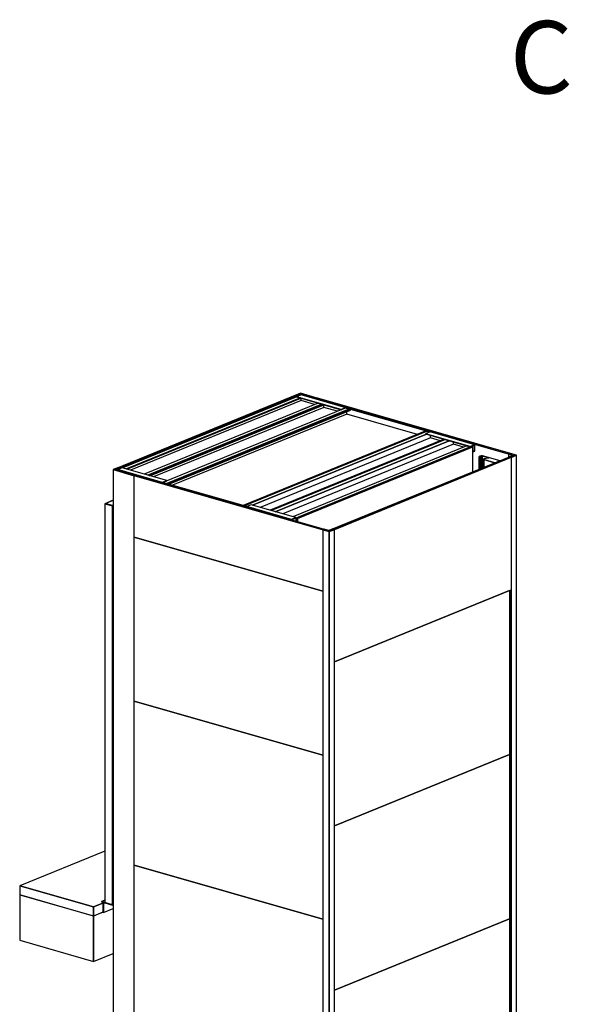
# Model space of a CAD drawing. Extents: x 5 to 3075, y 5 to 302.
# Drawn here: x 160 to 198, y 58 to 126 of the extents above; entities that cross this region are included whole.
import ezdxf

# ---------------------------------------------------------------- set-up
doc = ezdxf.new("R2010")
doc.units = 0
doc.header["$LTSCALE"] = 0.5
doc.header["$MEASUREMENT"] = 0
doc.layers.get('0').update_dxf_attribs({"linetype": 'CONTINUOUS'})
doc.layers.add('6', color=7, linetype='CONTINUOUS')
doc.styles.add('LD', font='ARIALUNI.TTF')

# ---------------------------------------------------------------- blocks, each defined once
blk = doc.blocks.new('LD_20161130132305_00000005')
for p, q in [((-418.2, 2740), (-418.2, 2505.1)), ((-35.2, 2630.1), (-418.2, 2740)), ((13, 2649.7), (-35.2, 2630.1)), ((-35.2, 2395.2), (-35.2, 2630.1)), ((-35.2, 2630.1), (-35.2, 2395.2)), ((-418.2, 2505.1), (-35.2, 2395.2)), ((-35.2, 2395.2), (65.9, 2436.4)), ((2235.5, 144.3), (2154.6, 167.6)), ((2219.4, 137.8), (2154.6, 156.4)), ((2154.6, 156.4), (2219.4, 137.8)), ((2219.4, 137.8), (1171.7, -289.3)), ((2254.6, 138.8), (1174.7, -301.3)), ((1174.7, -301.3), (2254.6, 138.8)), ((2254.6, 138.8), (2235.5, 144.3)), ((2254.6, -143.1), (2254.6, 138.8)), ((65.9, 87.2), (-35.2, 45.9)), ((65.9, 73.9), (0, 47)), ((0, 47), (65.9, 73.9)), ((-35.2, 45.9), (-16.1, 40.4)), ((-16.1, 40.4), (78.9, 13.2)), ((95, 19.7), (0, 47)), ((78.9, 13.2), (95, 19.7)), ((-356.6, -132.1), (-356.6, -367)), ((853.4, -479.3), (-356.6, -132.1)), ((1174.7, -583.2), (2254.6, -143.1)), ((1152.1, -283.7), (1136.1, -290.2)), ((1136.1, -290.2), (1155.6, -295.8)), ((1171.7, -289.3), (1152.1, -283.7)), ((1155.6, -295.8), (1174.7, -301.3)), ((1174.7, -301.3), (1174.7, -348.3)), ((1174.7, -348.3), (853.4, -479.3)), ((-356.6, -367), (853.4, -714.2)), ((853.4, -479.3), (853.4, -714.2)), ((853.4, -714.2), (853.4, -479.3)), ((853.4, -714.2), (1174.7, -583.2))]:
    blk.add_line(p, q)
blk = doc.blocks.new('LD_20161130132305_00000009')
for p, q in [((-1025.6, -138.7), (-1466, -318.2)), ((-1466, -318.2), (-1466, -365.2)), ((-1083, -428.1), (-1466, -318.2)), ((-1466, -318.2), (-1083, -428.1)), ((-1466, -365.2), (-1083, -475.1)), ((-1032.1, -409.2), (-1025.6, -406.6)), ((-1025.6, -406.6), (-1032.1, -409.2)), ((-1034.8, -408.5), (-1083, -428.1)), ((-1083, -428.1), (-1034.8, -408.5)), ((-1083, -475.1), (-1083, -428.1)), ((-1083, -428.1), (-1083, -475.1)), ((-1083, -475.1), (-1034.8, -455.5)), ((-1032.1, -409.2), (-1034.8, -408.5)), ((-1034.8, -408.5), (-1034.8, -455.5)), ((-1034.8, -408.5), (-1032.1, -409.2)), ((-1034.8, -455.5), (-1032.1, -456.2)), ((-1032.1, -456.2), (-1032.1, -409.2)), ((-1032.1, -409.2), (-1032.1, -456.2)), ((-1032.1, -456.2), (-981.8, -435.7))]:
    blk.add_line(p, q)
blk = doc.blocks.new('LD_20161130132305_0000000A')
for p, q in [((-490.3, 1864.7), (-534.2, 1846.8)), ((-534.2, 1846.8), (-494.3, 1835.3)), ((-494.3, 1835.3), (-534.2, 1846.8)), ((-534.2, 1846.8), (-534.2, -217.7)), ((-490.3, 1864), (-529.9, 1847.8)), ((-493.9, 1837.5), (-529.9, 1847.8)), ((-529.9, 1847.8), (-529.9, 1846.9)), ((-529.9, 1847.8), (-493.9, 1837.5)), ((-529.9, 1846.9), (-493.9, 1836.6)), ((-494.7, 1836.8), (-529.9, 1846.9)), ((-490.3, 1837), (-494.3, 1835.3)), ((-494.3, 1835.3), (-490.3, 1837)), ((-490.3, 1839), (-493.9, 1837.5)), ((-493.9, 1837.5), (-490.3, 1839)), ((-493.9, 1836.6), (-490.3, 1838)), ((-493.9, 1836.6), (-493.9, 1837.5)), ((-493.9, 1837.5), (-493.9, 1836.6)), ((-493.2, 1835), (-490.3, 1836.2)), ((-490.3, 1836.2), (-493.2, 1835)), ((-494.3, 1835.3), (-493.2, 1835)), ((-493.2, 1835), (-494.3, 1835.3)), ((-494.3, 1835.3), (-494.3, -229.2)), ((-494.3, -229.2), (-494.3, 1835.3)), ((-493.2, 1835), (-493.2, -229.5)), ((-493.2, -229.5), (-493.2, 1835)), ((-534.2, -206), (-551, -212.9)), ((-493.6, -229.4), (-551, -212.9)), ((-551, -212.9), (-551, -214.8)), ((-551, -212.9), (-534.2, -217.7)), ((-551, -214.8), (-493.6, -231.3)), ((-534.2, -217.7), (-494.3, -229.2)), ((-494.3, -229.2), (-493.2, -229.5)), ((-493.6, -231.3), (-493.6, -229.4)), ((-493.6, -229.4), (-493.6, -231.3)), ((-493.6, -231.3), (-490.3, -229.9)), ((-493.2, -229.5), (-490.3, -228.3))]:
    blk.add_line(p, q)
blk = doc.blocks.new('LD_20161130132305_0000000C')
for p, q in [((-41, 4954.7), (-68.6, 4943.5)), ((-52.8, 4943.9), (-32.4, 4952.3)), ((-32.4, 4952.3), (-52.8, 4943.9)), ((-32.4, 4952.3), (-41, 4954.7)), ((-32.4, 4948.9), (-32.4, 4952.3)), ((-68.6, 4943.5), (41, 4912)), ((41, 4912), (-68.6, 4943.5)), ((-68.6, 4943.5), (-68.6, 45.9)), ((48.2, 4915), (-52.8, 4943.9)), ((41, 4912), (48.2, 4915)), ((41, 2097.9), (41, 4912)), ((48.2, 4915), (48.1, 4914.9)), ((48.2, 4914.9), (48.2, 4915))]:
    blk.add_line(p, q)
blk = doc.blocks.new('LD_20161130132305_0000000D')
for p, q in [((-41, 4954.7), (-68.6, 4943.5)), ((-60, 4941), (-39.6, 4949.3)), ((-39.6, 4949.3), (-60, 4941)), ((68.6, 4923.3), (-41, 4954.7)), ((-39.6, 4949.3), (61.4, 4920.4)), ((61.4, 4920.4), (-39.6, 4949.3)), ((-39.6, 4949.3), (-39.6, 4945.9)), ((-39.6, 4945.9), (-39.6, 4949.3)), ((-68.6, 4943.5), (-60, 4941)), ((-68.5, 4943.5), (-68.6, 4943.5)), ((-68.6, 4943.5), (-68.6, 4943.4)), ((-60, 4941), (-60, 4937.6)), ((-60, 4936), (-60, 4935.7)), ((61.4, 4920.4), (68.6, 4923.3)), ((61.4, 4918.2), (61.4, 4920.4)), ((68.6, 4923.3), (68.5, 4923.3)), ((68.6, 4923.3), (68.6, 4923.3))]:
    blk.add_line(p, q)
blk = doc.blocks.new('LD_20161130132305_0000000E')
for p, q in [((-2.7, 4943.7), (-9.8, 4940.8)), ((-9.8, 4940.8), (14.5, 4933.8)), ((14.5, 4933.8), (-9.8, 4940.8)), ((-9.8, 4940.8), (-9.8, 4923.8)), ((14.5, 4933.8), (-5.9, 4925.5)), ((-5.9, 4925.5), (2.7, 4923)), ((-5.9, 4925.5), (-5.9, 4925.5)), ((-5.9, 4925.5), (-5.9, 4925.4)), ((30.3, 4934.3), (-2.7, 4943.7)), ((2.7, 4923), (30.3, 4934.3)), ((30.3, 4934.3), (2.7, 4923)), ((2.7, 4923), (2.7, 18.6)), ((30.3, 29.9), (30.3, 4934.3)), ((-5.9, 4233.6), (-5.9, 15.1)), ((2.7, 18.6), (2.7, 4237.1))]:
    blk.add_line(p, q)
blk = doc.blocks.new('LD_20161130132305_00000013')
for p, q in [((450.6, 529.6), (-459, 158.8)), ((459, 527.1), (-450.6, 156.4)), ((-450.6, 156.4), (459, 527.1)), ((459, 527.1), (450.6, 529.6)), ((459, 397.8), (459, 527.1)), ((-459, 158.8), (-459, 142.8)), ((-450.6, 156.4), (-459, 158.8)), ((-459, 158.8), (-450.6, 156.4)), ((-450.6, 140.3), (-450.6, 156.4)), ((-450.6, 156.4), (-450.6, 140.3))]:
    blk.add_line(p, q)
blk = doc.blocks.new('LD_20161130132305_00000015')
for p, q in [((-510.9, 307.9), (-517.9, 305)), ((517.9, 12.6), (-510.9, 307.9)), ((-517.9, 305), (510.9, 9.7)), ((484.5, 17.3), (-491.6, 297.4)), ((510.9, 9.7), (517.9, 12.6)), ((-491.6, -20.2), (484.4, -300.3))]:
    blk.add_line(p, q)
blk = doc.blocks.new('LD_20161130132305_00000016')
for p, q in [((484.4, 283.3), (-491.6, 563.4)), ((-491.6, -286.1), (484.4, -566.2))]:
    blk.add_line(p, q)
blk = doc.blocks.new('LD_20161130132305_00000017')
blk.add_line((484.4, 283.3), (-491.6, 563.4))
blk = doc.blocks.new('LD_20161130132305_00000018')
for p, q in [((484.4, 283.3), (-491.6, 563.4)), ((-491.6, -286.1), (484.4, -566.2))]:
    blk.add_line(p, q)
blk = doc.blocks.new('LD_20161130132305_0000001C')
for p, q in [((468.6, 287.9), (-477, -97.5)), ((-468.6, -99.9), (477, 285.5)), ((461.6, 279.2), (-453.2, -93.7)), ((477, 285.5), (468.6, 287.9)), ((-477, -97.5), (-468.6, -99.9))]:
    blk.add_line(p, q)
blk = doc.blocks.new('LD_20161130132305_00000023')
for p, q in [((-510.9, 492.1), (-517.9, 489.2)), ((-517.9, 489.2), (510.9, 193.9)), ((517.9, 196.8), (-510.9, 492.1)), ((484.5, 201.5), (-491.6, 481.6)), ((510.9, 193.9), (517.9, 196.8))]:
    blk.add_line(p, q)
blk = doc.blocks.new('LD_20161130132305_00000024')
for p, q in [((453.1, 606.5), (-453.1, 237.1)), ((-453.1, -612.4), (453.1, -243))]:
    blk.add_line(p, q)
blk = doc.blocks.new('LD_20161130132305_00000026')
for p, q in [((453.1, 606.5), (-453.1, 237.1)), ((-453.1, -612.4), (453.1, -243))]:
    blk.add_line(p, q)
blk = doc.blocks.new('LD_20161130132305_00000027')
for p, q in [((453.1, 606.5), (-453.1, 237.1)), ((-453.1, -612.4), (453.1, -243))]:
    blk.add_line(p, q)
blk = doc.blocks.new('LD_20161130132305_00000028')
for p, q in [((468.6, 536.9), (-477, 151.5)), ((-468.6, 149.1), (477, 534.5)), ((461.6, 528.2), (-453.2, 155.3)), ((477, 534.5), (468.6, 536.9)), ((-477, 151.5), (-468.6, 149.1)), ((-453.1, -530.6), (461.7, -157.7))]:
    blk.add_line(p, q)
blk = doc.blocks.new('LD_20161130132305_0000002A')
for p, q in [((-900.1, 258.3), (-923.2, 248.9)), ((-668.8, 191.9), (-900.1, 258.3)), ((-921.9, 247.6), (-1823.7, -120)), ((-1804.5, -125.5), (-902.7, 242.1)), ((-902.7, 242.1), (-1804.5, -125.5)), ((-1803.1, -125.9), (-901.4, 241.7)), ((-900, 228.7), (-1783.7, -131.5)), ((-811.6, 215.9), (-1713.3, -151.7)), ((-1693.4, -157.4), (-791.7, 210.2)), ((-791.7, 210.2), (-1693.4, -157.4)), ((-1692.1, -157.8), (-790.3, 209.8)), ((-1684.4, -160), (-782.6, 207.6)), ((-782.6, 207.6), (-1684.4, -160)), ((-1683.1, -160.4), (-781.3, 207.2)), ((-923.2, 248.9), (-691.9, 182.5)), ((-691.9, 182.5), (-923.2, 248.9)), ((-923.2, 248.9), (-923.2, 247.9)), ((-923.2, 247.9), (-691.9, 181.6)), ((-900, 228.7), (-900, 241.3)), ((-829.7, 208.5), (-900, 228.7)), ((-781.2, 193.7), (-781.2, 207.2)), ((-781.2, 193.7), (-1663.6, -165.9)), ((-671.7, 189.5), (-1615.8, -195.3)), ((-1595.8, -201), (-651.8, 183.8)), ((-651.8, 183.8), (-1595.8, -201)), ((-1594.5, -201.4), (-651.8, 182.8)), ((-1586.8, -203.6), (-644.1, 180.7)), ((-644.1, 180.7), (-1586.8, -203.6)), ((-1585.5, -204), (-644.1, 179.7)), ((-662.5, 158.7), (-1566, -209.6)), ((-710.9, 173.5), (-781.2, 193.7)), ((-691.9, 182.5), (-668.8, 191.9)), ((-669.4, 191.7), (-691.9, 182.5)), ((-691.9, 181.6), (-669.4, 190.7)), ((-691.9, 182.5), (-691.9, 181.6)), ((-691.9, 181.6), (-691.9, 182.5)), ((-651.8, 183.8), (-671.7, 189.5)), ((-668.8, 191.9), (-669.4, 191.7)), ((-232, 66.1), (-669.4, 191.7)), ((-669.4, 191.7), (-669.4, 188.8)), ((-669.4, 191.7), (-232, 66.1)), ((-669.4, 188.8), (-669.4, 190.7)), ((-231.3, 66.4), (-668.8, 191.9)), ((-662.5, 158.7), (-662.5, 172.2)), ((-296.5, 53.6), (-662.5, 158.7)), ((-651.8, 182.8), (-651.8, 183.8)), ((-644.1, 180.7), (-651.8, 182.8)), ((-644.1, 179.7), (-644.1, 180.7)), ((-257.3, 69.6), (-1200, -314.6)), ((-249.6, 68.4), (-1193.7, -316.4)), ((-249.5, 54.6), (-1151.2, -313)), ((-1151.2, -313), (-249.5, 54.6)), ((-251, 67.8), (-257.3, 69.6)), ((-231.3, 66.4), (-254.5, 57)), ((-254.5, 57), (-23.1, -9.4)), ((-23.1, -9.4), (-254.5, 57)), ((-254.5, 57), (-254.5, 56)), ((-254.5, 56), (-23.1, -10.4)), ((-236, 64.5), (-249.6, 68.4)), ((-232, 66.1), (-231.3, 66.4)), ((0, 0), (-231.3, 66.4)), ((-229.7, 35.4), (-1112, -324.2)), ((-158.3, 28.4), (-1060.1, -339.1)), ((-152, 26.6), (-1053.8, -340.9)), ((-132.1, 20.9), (-1033.9, -346.7)), ((-1033.9, -346.7), (-132.1, 20.9)), ((-111, 2.3), (-994.6, -357.9)), ((-229.7, 35.4), (-229.7, 48.9)), ((-177.8, 20.5), (-229.7, 35.4)), ((-111, 2.3), (-111, 14.8)), ((-59, -12.6), (-111, 2.3)), ((0, 0), (-23.1, -9.4)), ((-23.1, -9.4), (0, 0)), ((0, -32.9), (0, 0)), ((-40.9, -5.3), (-942.7, -372.8)), ((-23.1, -10.4), (-0.6, -1.2)), ((-23.1, -9.4), (-23.1, -10.4)), ((-23.1, -10.4), (-23.1, -9.4)), ((-0.6, -2.1), (-17.2, -8.9)), ((-17.2, -8.9), (-0.6, -2.1)), ((-9.6, -34), (-0.6, -30.3)), ((-0.6, -32.2), (-9.6, -35.9)), ((-9.6, -35.9), (-0.6, -32.2)), ((-9.6, -36.8), (0, -32.9)), ((-3.3, -31.4), (-0.6, -32.2)), ((-0.6, -32.2), (-3.3, -31.4)), ((-0.6, -2.1), (-2, -1.8)), ((-0.6, -1.2), (-0.6, -32.2)), ((-0.6, -2.1), (-0.6, -1.2)), ((-0.6, -30.3), (-0.6, -2.1)), ((-0.6, -32.2), (-0.6, -30.3)), ((-1826.4, -119.2), (-1849.5, -128.7)), ((-1849.5, -128.7), (-1618.2, -195.1)), ((-1849.5, -128.7), (-1849.5, -130.8)), ((-1618.2, -195.1), (-1849.5, -128.7)), ((-1595, -185.6), (-1826.4, -119.2)), ((-1618.2, -195.1), (-1595, -185.6)), ((-1617.5, -194.8), (-1618.2, -195.1)), ((-1618.2, -195.1), (-1618.2, -197.3)), ((-1180.7, -320.6), (-1618.2, -195.1)), ((-1618.2, -195.1), (-1180.7, -320.6)), ((-1618.2, -197.3), (-1618.2, -195.1)), ((-1595, -185.6), (-1617.5, -194.8)), ((-1180.1, -320.3), (-1617.5, -194.8)), ((-1616.2, -195.2), (-1595, -186.6)), ((-1595, -186.6), (-1595, -185.6)), ((-1157.6, -311.2), (-1180.7, -320.6)), ((-1180.7, -320.6), (-1180.1, -320.3)), ((-1180.7, -322.8), (-1180.7, -320.6)), ((-1180.7, -320.6), (-949.4, -387)), ((-1180.7, -320.6), (-1180.7, -322.8)), ((-949.4, -387), (-1180.7, -320.6)), ((-926.3, -377.5), (-1157.6, -311.2)), ((-926.3, -377.5), (-949.4, -387)), ((-949.4, -387), (-926.3, -377.5)), ((-949.4, -387), (-949.4, -389.2)), ((-949.4, -389.2), (-949.4, -387)), ((-948.8, -387.7), (-926.3, -378.5)), ((-927.6, -380), (-948.8, -388.6)), ((-948.8, -388.6), (-927.6, -380)), ((-948.8, -389.4), (-948.8, -387.7)), ((-948.8, -388.6), (-948.8, -389.4)), ((-926.3, -378.5), (-926.3, -377.5))]:
    blk.add_line(p, q)
blk = doc.blocks.new('LD_20161130132305_0000002C')
for p, q in [((-23.1, 4935.4), (-30.3, 4932.5)), ((-30.3, 4932.5), (2.7, 4923)), ((2.7, 4923), (-30.3, 4932.5)), ((-30.3, 4932.5), (-30.3, 2118.4)), ((1.3, 4928.4), (-23.1, 4935.4)), ((21.7, 4936.8), (1.3, 4928.4)), ((2.7, 4923), (30.3, 4934.3)), ((30.3, 4934.3), (2.7, 4923)), ((2.7, 25.3), (2.7, 4923)), ((2.7, 4923), (2.7, 18.6)), ((30.3, 4934.3), (21.7, 4936.8)), ((30.3, 29.9), (30.3, 4934.3))]:
    blk.add_line(p, q)
blk = doc.blocks.new('LD_20161130132305_00000034')
for p, q in [((-52.7, 2447.5), (-54, 2447.3)), ((-51.4, 2447.5), (-52.7, 2447.5)), ((-50, 2447.4), (-51.4, 2447.5)), ((-48.8, 2447.3), (-50, 2447.4)), ((-65.6, 2442.8), (-65.7, 2442.7)), ((-65.7, 2442.7), (-65.6, 2442.5)), ((-65.7, 2442.7), (-65.7, 2376.8)), ((-65.6, 2442.5), (-65.7, 2442.7)), ((-65.5, 2442.9), (-65.6, 2442.8)), ((-65.6, 2442.5), (-65.5, 2442.4)), ((-65.6, 2376.8), (-65.6, 2442.5)), ((-65.6, 2442.5), (-65.6, 2376.8)), ((-65.5, 2442.4), (-65.6, 2442.5)), ((-65.3, 2443), (-65.5, 2442.9)), ((-65.5, 2442.4), (-65.3, 2442.3)), ((-65.5, 2376.8), (-65.5, 2442.4)), ((-65.5, 2442.4), (-65.5, 2376.8)), ((-65.3, 2442.3), (-65.5, 2442.4)), ((-62.9, 2444), (-65.3, 2443)), ((-65.3, 2442.3), (-65.1, 2442.2)), ((-65.3, 2376.9), (-65.3, 2442.3)), ((-65.3, 2442.3), (-65.3, 2376.9)), ((-65.1, 2442.2), (-65.3, 2442.3)), ((-65.1, 2442.2), (-65.1, 2442.2)), ((-65.1, 2442.2), (-64.7, 2442.1)), ((-65.1, 2377), (-65.1, 2442.2)), ((-65.1, 2442.2), (-65.1, 2377)), ((-65.1, 2377), (-65.1, 2442.2)), ((-65.1, 2442.2), (-65.1, 2442.2)), ((-65.1, 2442.2), (-65.1, 2377)), ((-64.7, 2442.1), (-65.1, 2442.2)), ((-64.7, 2442.1), (-64.4, 2442.1)), ((-64.7, 2377.2), (-64.7, 2442.1)), ((-64.7, 2442.1), (-64.7, 2377.2)), ((-64.4, 2442.1), (-64.7, 2442.1)), ((-64.4, 2442.1), (-64, 2442)), ((-64.4, 2377.3), (-64.4, 2442.1)), ((-64.4, 2442.1), (-64.4, 2377.3)), ((-64, 2442), (-64.4, 2442.1)), ((-64, 2442), (-63.6, 2442.1)), ((-63.6, 2442.1), (-64, 2442)), ((-64, 2377.5), (-64, 2442)), ((-64, 2442), (-64, 2377.5)), ((-63.6, 2442.1), (-63.2, 2442.1)), ((-63.6, 2377.6), (-63.6, 2442.1)), ((-63.6, 2442.1), (-63.6, 2377.6)), ((-63.2, 2442.1), (-63.6, 2442.1)), ((-63.2, 2442.1), (-62.9, 2442.2)), ((-62.9, 2442.2), (-63.2, 2442.1)), ((-63.2, 2377.8), (-63.2, 2442.1)), ((-63.2, 2442.1), (-63.2, 2377.8)), ((-56.1, 2446.8), (-62.9, 2444)), ((-62.9, 2442.2), (-62.6, 2442.3)), ((-62.6, 2442.3), (-62.9, 2442.2)), ((-62.9, 2377.9), (-62.9, 2442.2)), ((-62.9, 2442.2), (-62.9, 2377.9)), ((-62.6, 2442.3), (-53.8, 2445.9)), ((-53.8, 2445.9), (-62.6, 2442.3)), ((-62.6, 2378), (-62.6, 2442.3)), ((-62.6, 2442.3), (-62.6, 2378)), ((-55.1, 2447.1), (-56.1, 2446.8)), ((-54, 2447.3), (-55.1, 2447.1)), ((-53.8, 2445.9), (-53.3, 2446)), ((-53.3, 2446), (-53.8, 2445.9)), ((-53.8, 2381.6), (-53.8, 2445.9)), ((-53.8, 2445.9), (-53.8, 2381.6)), ((-53.3, 2446), (-52.7, 2446.1)), ((-52.7, 2446.1), (-53.3, 2446)), ((-53.3, 2446), (-53.3, 2381.8)), ((-53.3, 2381.8), (-53.3, 2446)), ((-52.7, 2446.1), (-52.1, 2446.2)), ((-52.1, 2446.2), (-52.7, 2446.1)), ((-52.7, 2446.1), (-52.7, 2382.1)), ((-52.7, 2382.1), (-52.7, 2446.1)), ((-52.1, 2446.2), (-51.4, 2446.2)), ((-52.1, 2446.2), (-52.1, 2382.3)), ((-51.4, 2446.2), (-52.1, 2446.2)), ((-52.1, 2382.3), (-52.1, 2446.2)), ((-51.4, 2446.2), (-50.7, 2446.2)), ((-51.4, 2446.2), (-51.4, 2382.6)), ((-50.7, 2446.2), (-51.4, 2446.2)), ((-51.4, 2382.6), (-51.4, 2446.2)), ((-50.7, 2446.2), (-50.1, 2446.1)), ((-50.7, 2446.2), (-50.7, 2382.9)), ((-50.1, 2446.1), (-50.7, 2446.2)), ((-50.7, 2382.9), (-50.7, 2446.2)), ((-50.1, 2446.1), (-49.5, 2446)), ((-50.1, 2446.1), (-50.1, 2383.1)), ((-49.5, 2446), (-50.1, 2446.1)), ((-50.1, 2383.1), (-50.1, 2446.1)), ((-49.5, 2383.4), (-49.5, 2446)), ((-49.5, 2446), (-17.4, 2436.8)), ((-49.5, 2446), (-49.5, 2383.4)), ((-17.4, 2436.8), (-49.5, 2446)), ((-47.7, 2447), (-48.8, 2447.3)), ((42.9, 2421), (-47.7, 2447)), ((-43.2, 2429.3), (-43.3, 2428.8)), ((-43.3, 2428.8), (-43, 2428.2)), ((-43.3, 2428.8), (-43.3, 2385.9)), ((-43, 2428.2), (-43.3, 2428.8)), ((-42.6, 2429.9), (-43.2, 2429.3)), ((-43, 2428.2), (-42.3, 2427.7)), ((-43, 2386), (-43, 2428.2)), ((-43, 2428.2), (-43, 2386)), ((-42.3, 2427.7), (-43, 2428.2)), ((-41.6, 2430.3), (-42.6, 2429.9)), ((-42.3, 2427.7), (-41.2, 2427.3)), ((-42.3, 2386.3), (-42.3, 2427.7)), ((-42.3, 2427.7), (-42.3, 2386.3)), ((-41.2, 2427.3), (-42.3, 2427.7)), ((-40.3, 2430.7), (-41.6, 2430.3)), ((-41.2, 2427.3), (15.5, 2411)), ((-41.2, 2386.8), (-41.2, 2427.3)), ((-41.2, 2427.3), (-41.2, 2386.8)), ((15.5, 2411), (-41.2, 2427.3)), ((-17.8, 2435.1), (-40.3, 2430.7)), ((-17.2, 2435.3), (-17.8, 2435.1)), ((-17.4, 2436.8), (-16.9, 2436.6)), ((-17.4, 2436.8), (-17.4, 2435.2)), ((-16.9, 2436.6), (-17.4, 2436.8)), ((-17.4, 2435.2), (-17.4, 2436.8)), ((-16.7, 2435.5), (-17.2, 2435.3)), ((-16.9, 2436.6), (-16.5, 2436.3)), ((-16.9, 2436.6), (-16.9, 2435.4)), ((-16.5, 2436.3), (-16.9, 2436.6)), ((-16.9, 2435.4), (-16.9, 2436.6)), ((-16.4, 2435.8), (-16.7, 2435.5)), ((-16.5, 2436.3), (-16.3, 2436)), ((-16.5, 2436.3), (-16.5, 2435.7)), ((-16.3, 2436), (-16.5, 2436.3)), ((-16.5, 2435.7), (-16.5, 2436.3)), ((-16.3, 2436), (-16.4, 2435.8)), ((15.5, 2411), (16.9, 2410.7)), ((15.5, 2409.9), (15.5, 2411)), ((15.5, 2411), (15.5, 2409.9)), ((16.9, 2410.7), (15.5, 2411)), ((16.9, 2410.7), (17.5, 2410.7)), ((16.9, 2410.4), (16.9, 2410.7)), ((16.9, 2410.7), (16.9, 2410.4)), ((17.5, 2410.7), (16.9, 2410.7)), ((28.4, 2415.1), (33.9, 2420.3)), ((33.9, 2420.3), (28.4, 2415.1)), ((33.9, 2420.3), (34.3, 2420.5)), ((34.3, 2420.5), (33.9, 2420.3)), ((33.9, 2417.4), (33.9, 2420.3)), ((33.9, 2420.3), (33.9, 2417.4)), ((34.3, 2420.5), (34.8, 2420.7)), ((34.8, 2420.7), (34.3, 2420.5)), ((34.3, 2417.5), (34.3, 2420.5)), ((34.3, 2420.5), (34.3, 2417.5)), ((34.8, 2420.7), (35.5, 2420.9)), ((35.5, 2420.9), (34.8, 2420.7)), ((34.8, 2417.7), (34.8, 2420.7)), ((34.8, 2420.7), (34.8, 2417.7)), ((35.5, 2418), (35.5, 2420.9)), ((35.5, 2420.9), (36.3, 2420.9)), ((35.5, 2420.9), (35.5, 2418)), ((36.3, 2420.9), (35.5, 2420.9)), ((36.3, 2418.4), (36.3, 2420.9)), ((36.3, 2420.9), (37.1, 2420.9)), ((36.3, 2420.9), (36.3, 2418.4)), ((37.1, 2420.9), (36.3, 2420.9)), ((37.1, 2418.7), (37.1, 2420.9)), ((37.1, 2420.9), (37.9, 2420.8)), ((37.1, 2420.9), (37.1, 2418.7)), ((37.9, 2420.8), (37.1, 2420.9)), ((37.9, 2419), (37.9, 2420.8)), ((37.9, 2420.8), (38.6, 2420.7)), ((37.9, 2420.8), (37.9, 2419)), ((38.6, 2420.7), (37.9, 2420.8)), ((38.6, 2419.3), (38.6, 2420.7)), ((38.6, 2420.7), (40.6, 2420.1)), ((38.6, 2420.7), (38.6, 2419.3)), ((40.6, 2420.1), (38.6, 2420.7))]:
    blk.add_line(p, q)

msp = doc.modelspace()

# ---------------------------------------------------------------- block references
at = {"layer": '6', "xscale": 0.01333333333333333, "yscale": 0.01333333333333333, "zscale": 0.01333333333333333}
for name, p in [('LD_20161130132305_0000000D', (179.936, 34.618)), ('LD_20161130132305_0000001C', (172.98, 96.775)), ('LD_20161130132305_0000002A', (191.434, 97.129)), ('LD_20161130132305_00000023', (187.31, 93.801)), ('LD_20161130132305_00000013', (185.186, 89.952)), ('LD_20161130132305_00000028', (187.78, 89.208)), ('LD_20161130132305_00000034', (192.614, 63.743)), ('LD_20161130132305_0000000E', (193.901, 30.61)), ('LD_20161130132305_0000000C', (167.37, 29.496)), ('LD_20161130132305_00000015', (174.472, 91.024)), ('LD_20161130132305_0000000A', (172.993, 68.432)), ('LD_20161130132305_0000002C', (181.335, 25.488)), ('LD_20161130132305_00000016', (174.472, 83.243)), ('LD_20161130132305_00000024', (187.78, 78.971)), ('LD_20161130132305_00000018', (174.472, 71.917)), ('LD_20161130132305_00000027', (187.78, 67.645)), ('LD_20161130132305_00000009', (179.546, 70.926)), ('LD_20161130132305_00000017', (174.472, 60.591)), ('LD_20161130132305_00000005', (165.577, 29.523)), ('LD_20161130132305_00000026', (187.78, 56.319))]:
    msp.add_blockref(name, p, dxfattribs=at)

# ---------------------------------------------------------------- texts
at = {"insert": (196.033, 123.889), "char_height": 5, "attachment_point": 5, "style": 'LD'}
msp.add_mtext('\\fArial Unicode MS|b0|i0|u0;\\C256;C', dxfattribs=at)

doc.saveas('drawing.dxf')
